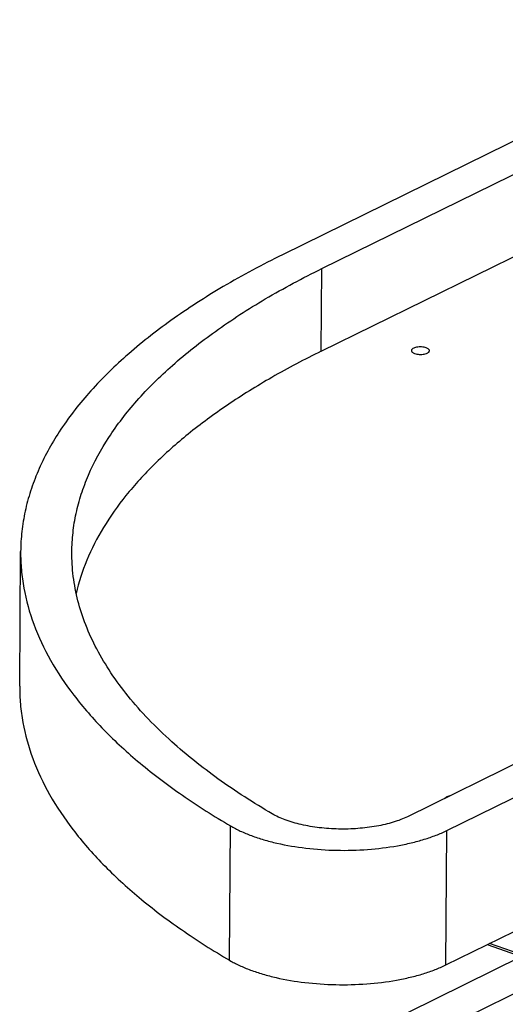
# Model space of a CAD drawing. Units: inches. Extents: x 0 to 17, y 0 to 11.
# Drawn here: x 2.8 to 3.8, y 6 to 8 of the extents above; entities that cross this region are included whole.
import ezdxf

# ---------------------------------------------------------------- set-up
doc = ezdxf.new("R2010")
doc.units = ezdxf.units.IN
doc.header["$LTSCALE"] = 0.935
doc.header["$MEASUREMENT"] = 0
doc.layers.get('0').update_dxf_attribs({"linetype": 'CONTINUOUS'})
doc.layers.add('02___PRT_ALL_AXES', color=7, linetype='CONTINUOUS')
doc.layers.add('6820-02', color=7, linetype='CONTINUOUS')

msp = doc.modelspace()

# ---------------------------------------------------------------- linework, layer by layer
at = {"color": 7, "linetype": 'Continuous'}
for p, q in [((4.2948, 8.0061), (3.3076, 7.5212)), ((3.3888, 7.4927), (4.376, 7.9775)), ((3.3876, 7.3225), (4.3748, 7.8073)), ((5.0696, 7.1011), (3.5653, 6.3623)), ((3.6464, 6.3338), (5.0701, 7.033)), ((2.7654, 6.6318), (2.7673, 6.909)), ((3.6445, 6.0566), (5.0014, 6.723)), ((3.801, 6.0737), (3.3211, 5.838)), ((3.4022, 5.8095), (3.8971, 6.0526))]:
    msp.add_line(p, q, dxfattribs=at)
at = {"color": 9, "linetype": 'Continuous'}
for p, q in [((3.3876, 7.3225), (3.3888, 7.4927)), ((3.1985, 6.0661), (3.2004, 6.3433)), ((3.6445, 6.0566), (3.6464, 6.3338))]:
    msp.add_line(p, q, dxfattribs=at)
at = {"color": 7, "linetype": 'Continuous'}
for points, knots in [([(3.3076, 7.5212), (3.2661, 7.5009), (3.1875, 7.4588), (3.0792, 7.3893), (2.9857, 7.3159), (2.9079, 7.2392), (2.8463, 7.1597), (2.8083, 7.0903), (2.7872, 7.0343), (2.776, 6.9927), (2.7691, 6.9509), (2.7674, 6.9229), (2.7673, 6.909)], [0, 0, 0, 0, 0.161778, 0.311771, 0.449898, 0.576663, 0.693067, 0.800714, 0.852014, 0.90206, 0.951248, 1, 1, 1, 1]), ([(2.873, 6.9083), (2.8731, 6.9216), (2.8747, 6.9483), (2.8812, 6.9882), (2.892, 7.0279), (2.9121, 7.0813), (2.9484, 7.1476), (3.0072, 7.2235), (3.0815, 7.2967), (3.1707, 7.3667), (3.274, 7.4332), (3.3492, 7.4733), (3.3888, 7.4927)], [0, 0, 0, 0, 0.048752, 0.09794, 0.147986, 0.199286, 0.306933, 0.423337, 0.550102, 0.688229, 0.838222, 1, 1, 1, 1]), ([(3.3876, 7.3225), (3.3531, 7.3055), (3.2872, 7.2707), (3.1952, 7.2137), (3.1139, 7.154), (3.0435, 7.0917), (2.9846, 7.0273), (2.9375, 6.961), (2.9025, 6.8931), (2.8872, 6.8461), (2.8818, 6.8227)], [0, 0, 0, 0, 0.157355, 0.304835, 0.442316, 0.570055, 0.688594, 0.798812, 0.902025, 1, 1, 1, 1]), ([(2.7673, 6.909), (2.7672, 6.8965), (2.7683, 6.8713), (2.7751, 6.8207), (2.7928, 6.7571), (2.8281, 6.6826), (2.8771, 6.6097), (2.9394, 6.5386), (3.0146, 6.4699), (3.1024, 6.4038), (3.1665, 6.3631), (3.2004, 6.3433)], [0, 0, 0, 0, 0.050457, 0.101281, 0.20533, 0.314846, 0.431929, 0.558134, 0.694539, 0.841787, 1, 1, 1, 1]), ([(3.0791, 6.517), (3.0626, 6.5319), (3.0313, 6.5621), (2.9892, 6.6095), (2.9534, 6.6579), (2.924, 6.707), (2.901, 6.7568), (2.8846, 6.807), (2.8749, 6.8576), (2.8729, 6.8915), (2.873, 6.9083)], [0, 0, 0, 0, 0.146666, 0.285545, 0.417201, 0.542377, 0.662006, 0.777233, 0.889402, 1, 1, 1, 1]), ([(2.7654, 6.6318), (2.7653, 6.6193), (2.7663, 6.5941), (2.7731, 6.5436), (2.7909, 6.48), (2.8262, 6.4055), (2.8752, 6.3325), (2.9375, 6.2615), (3.0127, 6.1927), (3.1005, 6.1266), (3.1646, 6.086), (3.1985, 6.0661)], [0, 0, 0, 0, 0.050457, 0.101281, 0.20533, 0.314846, 0.431929, 0.558134, 0.694539, 0.841787, 1, 1, 1, 1]), ([(3.2864, 6.3682), (3.2481, 6.3907), (3.1763, 6.4368), (3.1094, 6.4898), (3.0791, 6.517)], [0, 0, 0, 0, 0.521717, 1, 1, 1, 1]), ([(3.5653, 6.3623), (3.5608, 6.3601), (3.5513, 6.3559), (3.5302, 6.3487), (3.5008, 6.3419), (3.4629, 6.3373), (3.4234, 6.3362), (3.3841, 6.3389), (3.3473, 6.3451), (3.3191, 6.3532), (3.2993, 6.3613), (3.2905, 6.3658), (3.2864, 6.3682)], [0, 0, 0, 0, 0.052164, 0.108703, 0.232621, 0.367047, 0.50656, 0.645155, 0.776901, 0.896601, 0.950585, 1, 1, 1, 1]), ([(3.2004, 6.3433), (3.2069, 6.3394), (3.221, 6.3322), (3.2439, 6.3228), (3.2692, 6.3144), (3.3065, 6.3048), (3.3567, 6.2964), (3.4194, 6.2921), (3.4826, 6.2937), (3.534, 6.3), (3.5728, 6.308), (3.5995, 6.3152), (3.624, 6.3236), (3.6393, 6.3302), (3.6464, 6.3338)], [0, 0, 0, 0, 0.049438, 0.103411, 0.161472, 0.223119, 0.354871, 0.493444, 0.632935, 0.767367, 0.830948, 0.891283, 0.947812, 1, 1, 1, 1]), ([(3.1985, 6.0661), (3.205, 6.0623), (3.2191, 6.055), (3.242, 6.0456), (3.2673, 6.0373), (3.3046, 6.0276), (3.3548, 6.0192), (3.4175, 6.015), (3.4807, 6.0166), (3.5321, 6.0228), (3.5709, 6.0308), (3.5976, 6.038), (3.6221, 6.0465), (3.6374, 6.0531), (3.6445, 6.0566)], [0, 0, 0, 0, 0.049438, 0.103411, 0.161472, 0.223119, 0.354871, 0.493444, 0.632935, 0.767367, 0.830948, 0.891283, 0.947812, 1, 1, 1, 1])]:
    msp.add_open_spline(points, degree=3, knots=knots, dxfattribs=at)
at = {"layer": '02___PRT_ALL_AXES', "color": 7, "linetype": 'Continuous'}
for points, knots in [([(3.604, 7.3293), (3.6026, 7.3298), (3.5995, 7.3306), (3.5945, 7.3312), (3.5894, 7.3312), (3.5845, 7.3306), (3.5802, 7.3295), (3.5772, 7.3281), (3.5754, 7.3268), (3.5744, 7.3258), (3.5738, 7.3247), (3.5737, 7.324), (3.5737, 7.3236)], [0, 0, 0, 0, 0.137146, 0.28898, 0.445124, 0.595599, 0.73097, 0.843768, 0.890661, 0.931398, 0.967162, 1, 1, 1, 1]), ([(3.5737, 7.3236), (3.5737, 7.323), (3.5741, 7.3217), (3.5755, 7.3201), (3.5776, 7.3187), (3.5794, 7.318), (3.5803, 7.3176)], [0, 0, 0, 0, 0.183578, 0.402726, 0.675263, 1, 1, 1, 1]), ([(3.5803, 7.3176), (3.5818, 7.3171), (3.5849, 7.3163), (3.5898, 7.3158), (3.595, 7.3158), (3.5999, 7.3163), (3.6042, 7.3174), (3.6072, 7.3188), (3.609, 7.3201), (3.6099, 7.3211), (3.6105, 7.3222), (3.6107, 7.323), (3.6107, 7.3233)], [0, 0, 0, 0, 0.137146, 0.28898, 0.445124, 0.595599, 0.73097, 0.843768, 0.890661, 0.931398, 0.967162, 1, 1, 1, 1]), ([(3.6107, 7.3233), (3.6107, 7.3239), (3.6103, 7.3252), (3.6089, 7.3268), (3.6067, 7.3282), (3.605, 7.3289), (3.604, 7.3293)], [0, 0, 0, 0, 0.183578, 0.402726, 0.675263, 1, 1, 1, 1]), ([(3.6424, 6.4001), (3.643, 6.4009), (3.6446, 6.4023), (3.6488, 6.4047), (3.6526, 6.4059), (3.6553, 6.4065)], [0, 0, 0, 0, 0.198192, 0.43195, 1, 1, 1, 1])]:
    msp.add_open_spline(points, degree=3, knots=knots, dxfattribs=at)
at = {"layer": '6820-02', "color": 7, "linetype": 'Continuous'}
msp.add_line((3.7301, 6.0986), (3.8365, 6.0613), dxfattribs=at)
at = {"layer": '6820-02', "color": 9, "linetype": 'Continuous'}
msp.add_line((3.8339, 6.0662), (3.7349, 6.101), dxfattribs=at)

doc.saveas('drawing.dxf')
